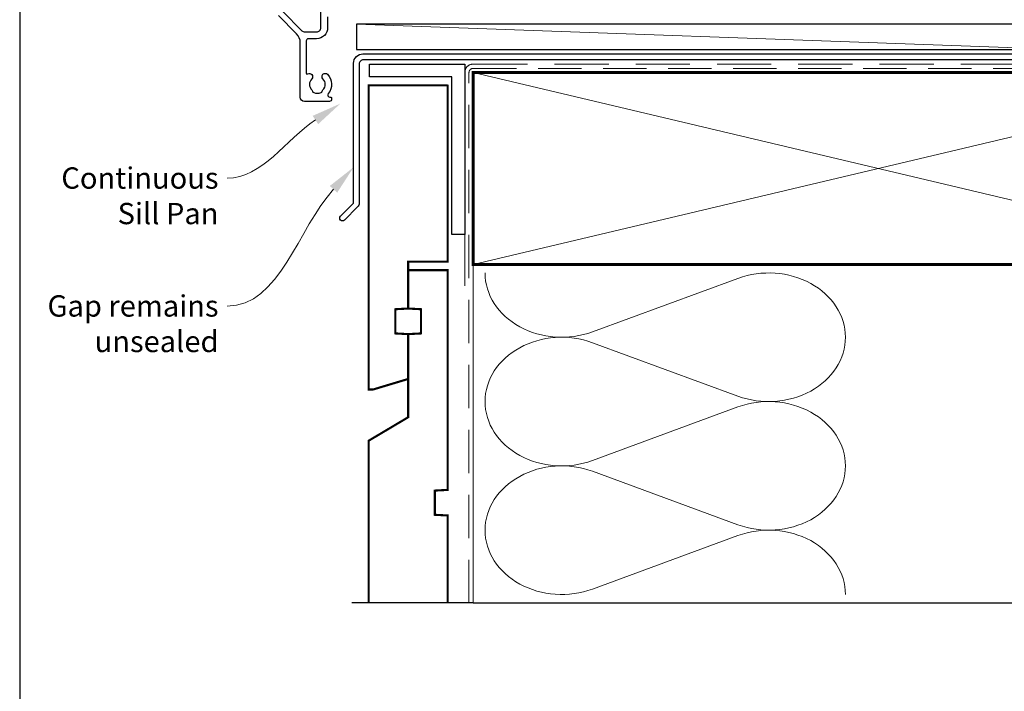
# Model space of a CAD drawing. Units: millimetres. Extents: x 23 to 1863, y -1004 to 568.
# Drawn here: x 1136 to 1367, y -441 to -283 of the extents above; entities that cross this region are included whole.
import ezdxf

# ---------------------------------------------------------------- set-up
doc = ezdxf.new("R2010")
doc.units = ezdxf.units.MM
doc.header["$MEASUREMENT"] = 0
doc.linetypes.add('DASHED', pattern=[19.05, 12.7, -6.35])
doc.layers.get('Defpoints').update_dxf_attribs({"color": 1})
doc.layers.add('APL Joinery', color=2, linetype='Continuous')
doc.styles.add('General notes', font='arial.ttf', dxfattribs={"height": 3.5})

msp = doc.modelspace()

# ---------------------------------------------------------------- linework, layer by layer
at = {"layer": 'APL Joinery', "color": 250, "lineweight": 5}
for p, q in [((1382.18, -290.03), (1215.15, -284.08)), ((1270.46, -356.25), (1304.6, -343.7)), ((1304.6, -371.34), (1270.46, -358.79)), ((1270.46, -386.43), (1304.6, -373.87)), ((1304.6, -401.51), (1270.46, -388.96)), ((1270.46, -416.6), (1304.6, -404.05))]:
    msp.add_line(p, q, dxfattribs=at)
at = {"layer": 'APL Joinery', "color": 2, "lineweight": 25}
for points in [[(1206.78, -284.88), (1206.78, -275.68, -0.414214), (1208.68, -273.78), (1209.08, -273.78, 0.414214), (1209.28, -273.58), (1209.28, -266.78, 0.414214), (1209.08, -266.58), (1206.98, -266.58, -0.414214), (1206.78, -266.38), (1206.78, -265.9, 0.414214), (1206.58, -265.7), (1197.88, -265.7, 0.414214), (1197.38, -266.2), (1197.38, -279.94, 0.198912), (1197.85, -281.07), (1202.37, -285.59, 0.198912), (1203.07, -285.88), (1205.78, -285.88, 0.414214)], [(1383.48, -283.23, -0.414214), (1383.68, -283.03), (1384.68, -283.03, -0.414214), (1384.88, -283.23), (1384.88, -291.23), (1387.07, -291.23), (1387.47, -291.63), (1393.67, -291.63), (1394.07, -291.23), (1394.97, -291.23, -1), (1394.97, -292.43), (1216.78, -292.43, 0.414214), (1215.78, -293.43), (1215.78, -326.03, -0.198912), (1215.4, -326.95), (1212.32, -330.03, -1), (1211.41, -329.11), (1214.48, -326.03), (1214.48, -293.23, -0.414214), (1216.68, -291.03), (1383.48, -291.03)]]:
    msp.add_lwpolyline(points, format="xyb", close=True, dxfattribs=at)
msp.add_lwpolyline([(1208.38, -282.38), (1208.38, -284.88, -0.414214), (1205.78, -287.48), (1203.88, -287.48, 0.414213), (1203.38, -287.98), (1203.38, -295.59, 0.608969), (1203.7, -295.75, -0.916333), (1204.66, -296.89, 0.410535), (1204.66, -299.49, -0.12083), (1204.85, -299.8, 0.215969), (1205.12, -300.1, 0.214117), (1206.84, -300.1, 0.215969), (1207.11, -299.8, -0.12083), (1207.3, -299.49, 0.410535), (1207.3, -296.89, -1), (1208.36, -295.83, -0.389061), (1208.53, -300.36, 0.639497), (1208.91, -301.18), (1209.13, -301.18, -0.414206), (1209.33, -301.38), (1209.33, -301.68, -0.414221), (1208.83, -302.18), (1202.98, -302.18, -0.414206), (1201.98, -301.18), (1201.98, -288.43, 0.198912), (1201.1, -286.31), (1196.86, -282.06, -0.198912)], format="xyb", dxfattribs=at)
at = {"layer": 'APL Joinery', "color": 7}
msp.add_lwpolyline([(1382.18, -284.08), (1215.15, -284.08), (1215.15, -290.03), (1382.18, -290.03)], close=True, dxfattribs=at)
at = {"layer": 'APL Joinery', "lineweight": 25}
msp.add_lwpolyline([(1240.53, -333.43), (1237.53, -333.43), (1237.53, -296.43), (1218.18, -296.43), (1218.18, -293.43), (1240.53, -293.43)], close=True, dxfattribs=at)
at = {"layer": 'APL Joinery', "color": 7, "linetype": 'DASHED', "lineweight": 13}
msp.add_lwpolyline([(1240.53, -345.43), (1240.53, -295.43, -0.414214), (1242.53, -293.43), (1432.09, -293.43)], format="xyb", dxfattribs=at)
at = {"layer": 'APL Joinery', "color": 8, "linetype": 'DASHED', "lineweight": 5, "ltscale": 0.8}
msp.add_lwpolyline([(1241.53, -419.86), (1241.53, -295.43, -0.414214), (1242.53, -294.43), (1431.53, -294.43)], format="xyb", dxfattribs=at)
at = {"layer": 'APL Joinery', "color": 7, "lineweight": 35, "const_width": 0.7}
msp.add_lwpolyline([(1242.53, -295.43), (1432.53, -295.43), (1432.53, -340.43), (1242.53, -340.43)], close=True, dxfattribs=at)
at = {"layer": 'APL Joinery', "color": 250, "lineweight": 5}
for points in [[(1242.53, -295.43), (1432.53, -340.43)], [(1432.53, -295.43), (1242.53, -340.43)], [(1242.53, -340.43), (1242.53, -419.86)]]:
    msp.add_lwpolyline(points, dxfattribs=at)
at = {"layer": 'APL Joinery', "color": 7, "lineweight": 30, "const_width": 0.5}
for points in [[(1236.53, -298.43), (1218.03, -298.43), (1218.03, -369.78), (1219.03, -369.78), (1227.28, -367.3), (1227.28, -356.78), (1224.28, -356.62), (1224.28, -350.94), (1227.28, -350.78), (1227.28, -339.78), (1236.53, -339.78), (1236.53, -298.29)], [(1236.53, -419.86), (1236.53, -399.33), (1233.53, -399.17), (1233.53, -393.49), (1236.53, -393.33), (1236.53, -341.78), (1227.28, -341.78), (1227.28, -350.78), (1230.28, -350.94), (1230.28, -356.62), (1227.28, -356.78), (1227.28, -376.28), (1218.03, -381.78), (1218.03, -419.86)]]:
    msp.add_lwpolyline(points, dxfattribs=at)
at = {"layer": 'APL Joinery', "color": 9, "ltscale": 0.7}
for points in [[(1242.53, -419.86), (1385.78, -419.86), (1387.03, -424.86), (1388.03, -414.86), (1389.28, -419.86), (1432.53, -419.86)], [(1242.53, -419.86), (1214.03, -419.86)]]:
    msp.add_lwpolyline(points, dxfattribs=at)
at = {"layer": 'APL Joinery', "color": 250, "lineweight": 5}
for centre, major_axis, start_param, end_param in [((1311.81, -357.52), (-17.97, 0), 3.141593, 5.125182), ((1263.26, -372.61), (-17.97, 0), 4.299595, 6.283185), ((1311.81, -357.52), (17.97, 0), 4.299596, 6.283185), ((1311.81, -387.69), (17.97, 0), 0, 1.98359), ((1263.26, -402.78), (-17.97, 0), 4.299595, 6.283185), ((1311.81, -387.69), (-17.97, 0), 1.158004, 3.141593), ((1311.81, -417.86), (-17.97, 0), 3.141593, 5.125182)]:
    msp.add_ellipse(centre, major_axis=major_axis, ratio=0.839632, start_param=start_param, end_param=end_param, dxfattribs=at)
at = {"layer": 'APL Joinery', "color": 250, "lineweight": 5, "extrusion": (0, 0, -1)}
for centre, major_axis, start_param, end_param in [((1263.26, -342.43), (-17.97, 0), 4.299595, 6.283185), ((1263.26, -372.61), (17.97, 0), 1.158003, 3.141592), ((1263.26, -402.78), (-17.97, 0), 4.299595, 6.283185)]:
    msp.add_ellipse(centre, major_axis=major_axis, ratio=0.839632, start_param=start_param, end_param=end_param, dxfattribs=at)
at = {"layer": 'APL Joinery', "color": 7, "lineweight": 5}
for points in [[(1204.89, -305.57), (1211.38, -302.69), (1206.17, -307.52)], [(1208.9, -322.02), (1214.48, -317.63), (1210.63, -323.59)]]:
    msp.add_solid(points, dxfattribs=at)
at = {"layer": 'Defpoints', "color": 8}
msp.add_lwpolyline([(1136.19, -511.34), (1492.19, -511.34), (1492.19, -31.06), (1136.19, -31.06)], close=True, dxfattribs=at)

# ---------------------------------------------------------------- next in the draw order: texts
at = {"layer": 'APL Joinery', "color": 3, "lineweight": 5, "char_height": 5, "attachment_point": 3, "style": 'General notes', "bg_fill": 3, "box_fill_scale": 1.5, "bg_fill_color": 9, "bg_fill_transparency": 0}
for s, insert, width in [('{\\C7;Continuous Sill Pan}', (1182.81, -317.66), 36.7608), ('{\\C7;Gap remains unsealed}', (1182.81, -347.67), 42.4093)]:
    msp.add_mtext(s, dxfattribs=dict(at, insert=insert, width=width))

# ---------------------------------------------------------------- next in the draw order: linework, layer by layer
at = {"layer": 'APL Joinery', "color": 7, "linetype": 'ByBlock', "lineweight": 13, "end_tangent": (-1, 0)}
for points, start_tangent in [([(1205.53, -306.54), (1184.81, -320.21)], (-0.834881, -0.550431)), ([(1209.77, -322.8), (1184.81, -350.21)], (-0.673422, -0.739258))]:
    msp.add_spline(points, degree=3, dxfattribs=dict(at, start_tangent=start_tangent))

doc.saveas('drawing.dxf')
